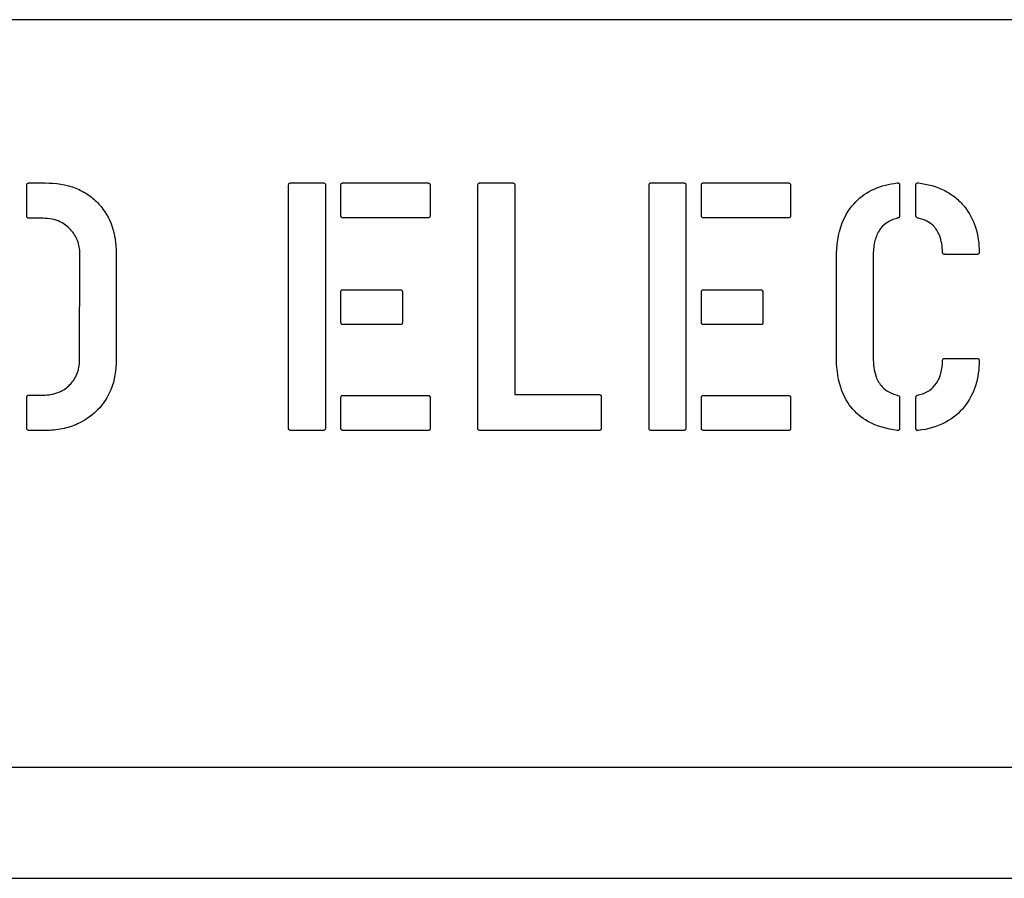
# Model space of a CAD drawing. Units: inches. Extents: x 8 to 441, y 8 to 282.
# Drawn here: x 180 to 181, y 208 to 209 of the extents above; entities that cross this region are included whole.
import ezdxf

# ---------------------------------------------------------------- set-up
doc = ezdxf.new("R2010")
doc.units = ezdxf.units.IN
doc.header["$LTSCALE"] = 26.315789
doc.header["$MEASUREMENT"] = 0
doc.layers.add('Visible (ANSI)', color=7, linetype='Continuous', lineweight=25)

msp = doc.modelspace()

# ---------------------------------------------------------------- linework, layer by layer
at = {"layer": 'Visible (ANSI)'}
for p, q in [((186.22355, 208.81086), (177.34855, 208.81086)), ((180.19826, 208.62079), (180.19826, 208.6502)), ((180.20079, 208.65257), (180.21612, 208.65257)), ((180.45217, 208.41463), (180.45217, 208.6502)), ((180.45423, 208.65257), (180.48585, 208.65257)), ((180.4879, 208.65083), (180.4879, 208.41494)), ((180.50292, 208.62111), (180.50292, 208.6502)), ((180.50498, 208.65257), (180.58687, 208.65257)), ((180.5894, 208.65052), (180.5894, 208.62079)), ((180.63573, 208.41463), (180.63573, 208.6502)), ((180.63778, 208.65257), (180.6694, 208.65257)), ((180.67146, 208.65083), (180.67146, 208.44751)), ((180.80174, 208.41463), (180.80174, 208.6502)), ((180.80379, 208.65257), (180.83541, 208.65257)), ((180.83747, 208.65083), (180.83747, 208.41494)), ((180.85249, 208.62111), (180.85249, 208.6502)), ((180.85454, 208.65257), (180.93644, 208.65257)), ((180.93897, 208.65052), (180.93897, 208.62079)), ((181.04474, 208.65052), (181.04474, 208.62064)), ((181.06055, 208.62079), (181.06055, 208.65052)), ((180.21407, 208.61826), (180.20079, 208.61826)), ((180.58766, 208.61874), (180.50498, 208.61874)), ((180.93723, 208.61874), (180.85454, 208.61874)), ((180.24948, 208.48087), (180.2498, 208.58411)), ((180.28506, 208.58475), (180.28506, 208.48119)), ((181.11984, 208.58332), (181.08869, 208.58332)), ((180.9834, 208.48498), (180.9834, 208.58016)), ((181.01913, 208.5819), (181.01913, 208.48324)), ((180.50292, 208.51755), (180.50292, 208.54664)), ((180.50498, 208.54902), (180.56015, 208.54902)), ((180.56253, 208.54696), (180.56253, 208.51724)), ((180.85249, 208.51755), (180.85249, 208.54664)), ((180.85454, 208.54902), (180.90972, 208.54902)), ((180.91209, 208.54696), (180.91209, 208.51724)), ((180.56095, 208.51518), (180.50498, 208.51518)), ((180.91051, 208.51518), (180.85454, 208.51518)), ((181.08869, 208.48245), (181.11984, 208.48245)), ((180.19826, 208.41494), (180.19826, 208.44451)), ((180.20079, 208.44688), (180.21407, 208.44688)), ((180.50292, 208.41494), (180.50292, 208.44419)), ((180.50498, 208.44656), (180.58687, 208.44656)), ((180.5894, 208.44451), (180.5894, 208.41463)), ((180.67146, 208.44751), (180.75304, 208.44751)), ((180.75541, 208.44514), (180.75541, 208.41494)), ((180.85249, 208.41494), (180.85249, 208.44419)), ((180.85454, 208.44656), (180.93644, 208.44656)), ((180.93897, 208.44451), (180.93897, 208.41463)), ((181.04474, 208.44451), (181.04474, 208.41463)), ((181.06055, 208.41463), (181.06055, 208.44467)), ((180.21612, 208.41257), (180.20079, 208.41257)), ((180.48537, 208.41257), (180.45454, 208.41257)), ((180.58766, 208.41257), (180.50498, 208.41257)), ((180.75304, 208.41257), (180.6381, 208.41257)), ((180.83494, 208.41257), (180.80411, 208.41257)), ((180.93723, 208.41257), (180.85454, 208.41257)), ((191.61275, 208.08586), (176.86275, 208.08586)), ((176.61275, 207.97836), (191.86275, 207.97836))]:
    msp.add_line(p, q, dxfattribs=at)
for points, knots in [([(180.19826, 208.6502), (180.19826, 208.65057), (180.1983, 208.65094), (180.19852, 208.65152), (180.19865, 208.65173), (180.19898, 208.65208), (180.19916, 208.65221), (180.19957, 208.6524), (180.19979, 208.65246), (180.20026, 208.65255), (180.20053, 208.65257), (180.20079, 208.65257)], [0, 0, 0, 0, 0.00277962, 0.00277962, 0.00466843, 0.00466843, 0.00643502, 0.00643502, 0.00812879, 0.00812879, 0.01010215, 0.01010215, 0.01010215, 0.01010215]), ([(180.21612, 208.65257), (180.22626, 208.65257), (180.23641, 208.65115), (180.25013, 208.64575), (180.25418, 208.64362), (180.26177, 208.63841), (180.2652, 208.63541), (180.2683, 208.63202)], [0, 0, 0, 0, 0.0772178, 0.0772178, 0.1122895, 0.1122895, 0.1472544, 0.1472544, 0.1472544, 0.1472544]), ([(180.45217, 208.6502), (180.45217, 208.65059), (180.45221, 208.65101), (180.45242, 208.6516), (180.45254, 208.65182), (180.45284, 208.65215), (180.453, 208.65227), (180.45334, 208.65244), (180.4535, 208.65249), (180.45385, 208.65256), (180.45404, 208.65257), (180.45423, 208.65257)], [0, 0, 0, 0, 0.002974358, 0.002974358, 0.004816301, 0.004816301, 0.006392131, 0.006392131, 0.007664922, 0.007664922, 0.009102008, 0.009102008, 0.009102008, 0.009102008]), ([(180.48585, 208.65257), (180.48619, 208.65257), (180.48655, 208.65254), (180.48707, 208.65236), (180.48725, 208.65226), (180.48754, 208.652), (180.48765, 208.65186), (180.48779, 208.65158), (180.48783, 208.65144), (180.48789, 208.65115), (180.4879, 208.65099), (180.4879, 208.65083)], [0, 0, 0, 0, 0.002592513, 0.002592513, 0.0041835, 0.0041835, 0.005530569, 0.005530569, 0.006598438, 0.006598438, 0.007800195, 0.007800195, 0.007800195, 0.007800195]), ([(180.50292, 208.6502), (180.50292, 208.65059), (180.50296, 208.65101), (180.50317, 208.6516), (180.50329, 208.65182), (180.50359, 208.65215), (180.50375, 208.65227), (180.50409, 208.65244), (180.50425, 208.65249), (180.5046, 208.65256), (180.50479, 208.65257), (180.50498, 208.65257)], [0, 0, 0, 0, 0.002974358, 0.002974358, 0.004816301, 0.004816301, 0.006392131, 0.006392131, 0.007664922, 0.007664922, 0.009102008, 0.009102008, 0.009102008, 0.009102008]), ([(180.58687, 208.65257), (180.5873, 208.65257), (180.58775, 208.65253), (180.58839, 208.65231), (180.58862, 208.65219), (180.58897, 208.65188), (180.5891, 208.65172), (180.58927, 208.65138), (180.58932, 208.65123), (180.58939, 208.65089), (180.5894, 208.6507), (180.5894, 208.65052)], [0, 0, 0, 0, 0.003218232, 0.003218232, 0.005165266, 0.005165266, 0.006785103, 0.006785103, 0.008029644, 0.008029644, 0.009422631, 0.009422631, 0.009422631, 0.009422631]), ([(180.63573, 208.6502), (180.63573, 208.65059), (180.63577, 208.65101), (180.63598, 208.6516), (180.63609, 208.65182), (180.63639, 208.65215), (180.63656, 208.65227), (180.63689, 208.65244), (180.63705, 208.65249), (180.6374, 208.65256), (180.63759, 208.65257), (180.63778, 208.65257)], [0, 0, 0, 0, 0.002974358, 0.002974358, 0.004816301, 0.004816301, 0.006392131, 0.006392131, 0.007664922, 0.007664922, 0.009102008, 0.009102008, 0.009102008, 0.009102008]), ([(180.6694, 208.65257), (180.66974, 208.65257), (180.67011, 208.65254), (180.67063, 208.65236), (180.67081, 208.65226), (180.6711, 208.652), (180.6712, 208.65186), (180.67134, 208.65158), (180.67139, 208.65144), (180.67145, 208.65115), (180.67146, 208.65099), (180.67146, 208.65083)], [0, 0, 0, 0, 0.002592513, 0.002592513, 0.0041835, 0.0041835, 0.005530569, 0.005530569, 0.006598438, 0.006598438, 0.007800195, 0.007800195, 0.007800195, 0.007800195]), ([(180.80174, 208.6502), (180.80174, 208.65059), (180.80178, 208.65101), (180.80199, 208.6516), (180.8021, 208.65182), (180.8024, 208.65215), (180.80257, 208.65227), (180.8029, 208.65244), (180.80306, 208.65249), (180.80341, 208.65256), (180.8036, 208.65257), (180.80379, 208.65257)], [0, 0, 0, 0, 0.002974358, 0.002974358, 0.004816301, 0.004816301, 0.006392131, 0.006392131, 0.007664922, 0.007664922, 0.009102008, 0.009102008, 0.009102008, 0.009102008]), ([(180.83541, 208.65257), (180.83575, 208.65257), (180.83611, 208.65254), (180.83663, 208.65236), (180.83682, 208.65226), (180.83711, 208.652), (180.83721, 208.65186), (180.83735, 208.65158), (180.83739, 208.65144), (180.83745, 208.65115), (180.83747, 208.65099), (180.83747, 208.65083)], [0, 0, 0, 0, 0.002592513, 0.002592513, 0.0041835, 0.0041835, 0.005530569, 0.005530569, 0.006598438, 0.006598438, 0.007800195, 0.007800195, 0.007800195, 0.007800195]), ([(180.85249, 208.6502), (180.85249, 208.65059), (180.85253, 208.65101), (180.85274, 208.6516), (180.85285, 208.65182), (180.85315, 208.65215), (180.85332, 208.65227), (180.85365, 208.65244), (180.85381, 208.65249), (180.85416, 208.65256), (180.85435, 208.65257), (180.85454, 208.65257)], [0, 0, 0, 0, 0.002974358, 0.002974358, 0.004816301, 0.004816301, 0.006392131, 0.006392131, 0.007664922, 0.007664922, 0.009102008, 0.009102008, 0.009102008, 0.009102008]), ([(180.93644, 208.65257), (180.93686, 208.65257), (180.93731, 208.65253), (180.93796, 208.65231), (180.93818, 208.65219), (180.93854, 208.65188), (180.93867, 208.65172), (180.93883, 208.65138), (180.93888, 208.65123), (180.93895, 208.65089), (180.93897, 208.6507), (180.93897, 208.65052)], [0, 0, 0, 0, 0.003218232, 0.003218232, 0.005165266, 0.005165266, 0.006785103, 0.006785103, 0.008029644, 0.008029644, 0.009422631, 0.009422631, 0.009422631, 0.009422631]), ([(180.9834, 208.58016), (180.9834, 208.59158), (180.98493, 208.60315), (180.99239, 208.62207), (180.99686, 208.62882), (181.00725, 208.63955), (181.01325, 208.64364), (181.02707, 208.6498), (181.03468, 208.65164), (181.04237, 208.65257)], [0, 0, 0, 0, 0.0870147, 0.0870147, 0.1548215, 0.1548215, 0.2211012, 0.2211012, 0.2906624, 0.2906624, 0.2906624, 0.2906624]), ([(181.04237, 208.65257), (181.04271, 208.65262), (181.04308, 208.65263), (181.04364, 208.65251), (181.04384, 208.65244), (181.04417, 208.65221), (181.0443, 208.65208), (181.04452, 208.65175), (181.0446, 208.65155), (181.04472, 208.65108), (181.04474, 208.65079), (181.04474, 208.65052)], [0, 0, 0, 0, 0.002651546, 0.002651546, 0.004295095, 0.004295095, 0.005702641, 0.005702641, 0.007323059, 0.007323059, 0.009416796, 0.009416796, 0.009416796, 0.009416796]), ([(181.06055, 208.65052), (181.06055, 208.65086), (181.06059, 208.65122), (181.06077, 208.65175), (181.06088, 208.65194), (181.06114, 208.65223), (181.06129, 208.65234), (181.06165, 208.65252), (181.06186, 208.65257), (181.06235, 208.65262), (181.06264, 208.65261), (181.06292, 208.65257)], [0, 0, 0, 0, 0.002612458, 0.002612458, 0.004241773, 0.004241773, 0.005646579, 0.005646579, 0.007281283, 0.007281283, 0.009418266, 0.009418266, 0.009418266, 0.009418266]), ([(181.06292, 208.65257), (181.0718, 208.6515), (181.0805, 208.64919), (181.09213, 208.64321), (181.09558, 208.64098), (181.102, 208.63577), (181.1049, 208.63285), (181.10751, 208.62965)], [0, 0, 0, 0, 0.068181, 0.068181, 0.0996628, 0.0996628, 0.131142, 0.131142, 0.131142, 0.131142]), ([(180.2683, 208.63202), (180.2739, 208.62584), (180.27808, 208.61881), (180.28385, 208.60254), (180.28506, 208.59367), (180.28506, 208.58475)], [0, 0, 0, 0, 0.0635484, 0.0635484, 0.1315429, 0.1315429, 0.1315429, 0.1315429]), ([(180.20079, 208.61826), (180.20039, 208.61826), (180.19997, 208.61831), (180.19935, 208.61854), (180.19913, 208.61867), (180.19876, 208.61902), (180.19862, 208.61921), (180.19843, 208.61962), (180.19836, 208.61983), (180.19828, 208.62029), (180.19826, 208.62054), (180.19826, 208.62079)], [0, 0, 0, 0, 0.00303805, 0.00303805, 0.00503956, 0.00503956, 0.00686096, 0.00686096, 0.00851336, 0.00851336, 0.01041867, 0.01041867, 0.01041867, 0.01041867]), ([(180.50498, 208.61874), (180.50467, 208.61874), (180.50436, 208.61878), (180.50387, 208.61897), (180.50369, 208.61908), (180.50338, 208.61937), (180.50327, 208.61954), (180.50309, 208.61993), (180.50302, 208.62014), (180.50294, 208.6206), (180.50292, 208.62086), (180.50292, 208.62111)], [0, 0, 0, 0, 0.002330066, 0.002330066, 0.003976541, 0.003976541, 0.005567818, 0.005567818, 0.007203824, 0.007203824, 0.009135741, 0.009135741, 0.009135741, 0.009135741]), ([(180.5894, 208.62079), (180.5894, 208.62045), (180.58937, 208.62009), (180.58919, 208.61957), (180.58909, 208.61939), (180.58883, 208.6191), (180.58869, 208.61899), (180.58841, 208.61885), (180.58827, 208.61881), (180.58798, 208.61875), (180.58782, 208.61874), (180.58766, 208.61874)], [0, 0, 0, 0, 0.002592513, 0.002592513, 0.0041835, 0.0041835, 0.005530569, 0.005530569, 0.006598438, 0.006598438, 0.007800195, 0.007800195, 0.007800195, 0.007800195]), ([(180.85454, 208.61874), (180.85424, 208.61874), (180.85392, 208.61878), (180.85344, 208.61897), (180.85326, 208.61908), (180.85295, 208.61937), (180.85283, 208.61954), (180.85265, 208.61993), (180.85259, 208.62014), (180.8525, 208.6206), (180.85249, 208.62086), (180.85249, 208.62111)], [0, 0, 0, 0, 0.002330066, 0.002330066, 0.003976541, 0.003976541, 0.005567818, 0.005567818, 0.007203824, 0.007203824, 0.009135741, 0.009135741, 0.009135741, 0.009135741]), ([(180.93897, 208.62079), (180.93897, 208.62045), (180.93893, 208.62009), (180.93875, 208.61957), (180.93865, 208.61939), (180.9384, 208.6191), (180.93826, 208.61899), (180.93797, 208.61885), (180.93784, 208.61881), (180.93755, 208.61875), (180.93739, 208.61874), (180.93723, 208.61874)], [0, 0, 0, 0, 0.002592513, 0.002592513, 0.0041835, 0.0041835, 0.005530569, 0.005530569, 0.006598438, 0.006598438, 0.007800195, 0.007800195, 0.007800195, 0.007800195]), ([(181.04474, 208.62064), (181.04474, 208.62036), (181.04469, 208.62008), (181.04449, 208.61959), (181.04435, 208.61938), (181.04395, 208.61897), (181.04368, 208.61879), (181.04307, 208.61848), (181.04272, 208.61836), (181.04237, 208.61826)], [0, 0, 0, 0, 0.002138265, 0.002138265, 0.004072974, 0.004072974, 0.006495276, 0.006495276, 0.009265473, 0.009265473, 0.009265473, 0.009265473]), ([(181.06292, 208.61842), (181.06249, 208.61848), (181.06205, 208.61859), (181.06142, 208.61892), (181.0612, 208.61909), (181.06087, 208.61949), (181.06075, 208.61971), (181.06058, 208.62022), (181.06055, 208.62051), (181.06055, 208.62079)], [0, 0, 0, 0, 0.003286177, 0.003286177, 0.005411476, 0.005411476, 0.007312466, 0.007312466, 0.009485843, 0.009485843, 0.009485843, 0.009485843]), ([(181.10751, 208.62965), (181.11232, 208.62361), (181.11591, 208.61691), (181.12084, 208.60175), (181.12189, 208.59359), (181.12189, 208.58538)], [0, 0, 0, 0, 0.0588451, 0.0588451, 0.1214543, 0.1214543, 0.1214543, 0.1214543]), ([(180.24079, 208.60736), (180.23787, 208.61055), (180.23446, 208.6131), (180.22807, 208.61607), (180.22549, 208.61689), (180.21994, 208.61801), (180.217, 208.61826), (180.21407, 208.61826)], [0, 0, 0, 0, 0.03300364, 0.03300364, 0.0537231, 0.0537231, 0.07610327, 0.07610327, 0.07610327, 0.07610327]), ([(181.04237, 208.61826), (181.03852, 208.61735), (181.03486, 208.61584), (181.02888, 208.61154), (181.02661, 208.60908), (181.0227, 208.60284), (181.02133, 208.59909), (181.01949, 208.5909), (181.01913, 208.58634), (181.01913, 208.5819)], [0, 0, 0, 0, 0.0301785, 0.0301785, 0.0561467, 0.0561467, 0.0862693, 0.0862693, 0.1201195, 0.1201195, 0.1201195, 0.1201195]), ([(181.08632, 208.58538), (181.08617, 208.59092), (181.08536, 208.59669), (181.08193, 208.60521), (181.08006, 208.60827), (181.07563, 208.61278), (181.07348, 208.61434), (181.06852, 208.61692), (181.06576, 208.61783), (181.06292, 208.61842)], [0, 0, 0, 0, 0.0422695, 0.0422695, 0.0698499, 0.0698499, 0.0903256, 0.0903256, 0.1123731, 0.1123731, 0.1123731, 0.1123731]), ([(180.2498, 208.58411), (180.2498, 208.58845), (180.24911, 208.59268), (180.246, 208.60071), (180.2437, 208.60423), (180.24079, 208.60736)], [0, 0, 0, 0, 0.03301714, 0.03301714, 0.06557392, 0.06557392, 0.06557392, 0.06557392]), ([(181.08869, 208.58332), (181.0883, 208.58332), (181.08789, 208.58337), (181.08729, 208.58358), (181.08708, 208.58369), (181.08674, 208.58399), (181.08662, 208.58415), (181.08646, 208.58449), (181.08641, 208.58465), (181.08634, 208.585), (181.08632, 208.58519), (181.08632, 208.58538)], [0, 0, 0, 0, 0.002974358, 0.002974358, 0.004816301, 0.004816301, 0.006392131, 0.006392131, 0.007664922, 0.007664922, 0.009102008, 0.009102008, 0.009102008, 0.009102008]), ([(181.12189, 208.58538), (181.12189, 208.58506), (181.12186, 208.58472), (181.12167, 208.58421), (181.12156, 208.58403), (181.12128, 208.58373), (181.12113, 208.58362), (181.12079, 208.58346), (181.12062, 208.58341), (181.12025, 208.58334), (181.12004, 208.58332), (181.11984, 208.58332)], [0, 0, 0, 0, 0.002468419, 0.002468419, 0.004094642, 0.004094642, 0.005574528, 0.005574528, 0.006917108, 0.006917108, 0.008465172, 0.008465172, 0.008465172, 0.008465172]), ([(180.50292, 208.54664), (180.50292, 208.54703), (180.50296, 208.54745), (180.50317, 208.54805), (180.50329, 208.54826), (180.50359, 208.54859), (180.50375, 208.54872), (180.50409, 208.54888), (180.50425, 208.54893), (180.5046, 208.549), (180.50479, 208.54902), (180.50498, 208.54902)], [0, 0, 0, 0, 0.002974358, 0.002974358, 0.004816301, 0.004816301, 0.006392131, 0.006392131, 0.007664922, 0.007664922, 0.009102008, 0.009102008, 0.009102008, 0.009102008]), ([(180.56015, 208.54902), (180.56055, 208.54902), (180.56096, 208.54897), (180.56156, 208.54876), (180.56177, 208.54865), (180.5621, 208.54835), (180.56223, 208.54819), (180.56239, 208.54785), (180.56244, 208.54769), (180.56251, 208.54734), (180.56253, 208.54715), (180.56253, 208.54696)], [0, 0, 0, 0, 0.002974358, 0.002974358, 0.004816301, 0.004816301, 0.006392131, 0.006392131, 0.007664922, 0.007664922, 0.009102008, 0.009102008, 0.009102008, 0.009102008]), ([(180.85249, 208.54664), (180.85249, 208.54703), (180.85253, 208.54745), (180.85274, 208.54805), (180.85285, 208.54826), (180.85315, 208.54859), (180.85332, 208.54872), (180.85365, 208.54888), (180.85381, 208.54893), (180.85416, 208.549), (180.85435, 208.54902), (180.85454, 208.54902)], [0, 0, 0, 0, 0.002974358, 0.002974358, 0.004816301, 0.004816301, 0.006392131, 0.006392131, 0.007664922, 0.007664922, 0.009102008, 0.009102008, 0.009102008, 0.009102008]), ([(180.90972, 208.54902), (180.91011, 208.54902), (180.91052, 208.54897), (180.91112, 208.54876), (180.91133, 208.54865), (180.91167, 208.54835), (180.91179, 208.54819), (180.91196, 208.54785), (180.91201, 208.54769), (180.91208, 208.54734), (180.91209, 208.54715), (180.91209, 208.54696)], [0, 0, 0, 0, 0.002974358, 0.002974358, 0.004816301, 0.004816301, 0.006392131, 0.006392131, 0.007664922, 0.007664922, 0.009102008, 0.009102008, 0.009102008, 0.009102008]), ([(180.50498, 208.51518), (180.50467, 208.51518), (180.50436, 208.51522), (180.50387, 208.51541), (180.50369, 208.51552), (180.50338, 208.51582), (180.50327, 208.51599), (180.50309, 208.51637), (180.50302, 208.51658), (180.50294, 208.51704), (180.50292, 208.5173), (180.50292, 208.51755)], [0, 0, 0, 0, 0.002330066, 0.002330066, 0.003976541, 0.003976541, 0.005567818, 0.005567818, 0.007203824, 0.007203824, 0.009135741, 0.009135741, 0.009135741, 0.009135741]), ([(180.56253, 208.51724), (180.56253, 208.51689), (180.56249, 208.51651), (180.56232, 208.51599), (180.56222, 208.5158), (180.56198, 208.51552), (180.56186, 208.51542), (180.5616, 208.51529), (180.56148, 208.51525), (180.56122, 208.51519), (180.56108, 208.51518), (180.56095, 208.51518)], [0, 0, 0, 0, 0.00265191, 0.00265191, 0.004217716, 0.004217716, 0.005473749, 0.005473749, 0.006418979, 0.006418979, 0.007469747, 0.007469747, 0.007469747, 0.007469747]), ([(180.85454, 208.51518), (180.85424, 208.51518), (180.85392, 208.51522), (180.85344, 208.51541), (180.85326, 208.51552), (180.85295, 208.51582), (180.85283, 208.51599), (180.85265, 208.51637), (180.85259, 208.51658), (180.8525, 208.51704), (180.85249, 208.5173), (180.85249, 208.51755)], [0, 0, 0, 0, 0.002330066, 0.002330066, 0.003976541, 0.003976541, 0.005567818, 0.005567818, 0.007203824, 0.007203824, 0.009135741, 0.009135741, 0.009135741, 0.009135741]), ([(180.91209, 208.51724), (180.91209, 208.51689), (180.91206, 208.51651), (180.91188, 208.51599), (180.91179, 208.5158), (180.91155, 208.51552), (180.91142, 208.51542), (180.91116, 208.51529), (180.91105, 208.51525), (180.91079, 208.51519), (180.91065, 208.51518), (180.91051, 208.51518)], [0, 0, 0, 0, 0.00265191, 0.00265191, 0.004217716, 0.004217716, 0.005473749, 0.005473749, 0.006418979, 0.006418979, 0.007469747, 0.007469747, 0.007469747, 0.007469747]), ([(180.21407, 208.44688), (180.21928, 208.44688), (180.22445, 208.44766), (180.23414, 208.4516), (180.23756, 208.45433), (180.24291, 208.45966), (180.24527, 208.46309), (180.24873, 208.47142), (180.24948, 208.4761), (180.24948, 208.48087)], [0, 0, 0, 0, 0.0397047, 0.0397047, 0.0796958, 0.0796958, 0.1309707, 0.1309707, 0.1886207, 0.1886207, 0.1886207, 0.1886207]), ([(180.28506, 208.48119), (180.28506, 208.47125), (180.28361, 208.46134), (180.27689, 208.44471), (180.27259, 208.43816), (180.26306, 208.42853), (180.2568, 208.42313), (180.24289, 208.41678), (180.23792, 208.41521), (180.2273, 208.41306), (180.22172, 208.41257), (180.21612, 208.41257)], [0, 0, 0, 0, 0.0757108, 0.0757108, 0.1365827, 0.1365827, 0.1789425, 0.1789425, 0.2010276, 0.2010276, 0.2246067, 0.2246067, 0.2246067, 0.2246067]), ([(181.04237, 208.41257), (181.03252, 208.41389), (181.02272, 208.41656), (181.00763, 208.42497), (181.00209, 208.42959), (180.99303, 208.44112), (180.98979, 208.44766), (180.98449, 208.46435), (180.9834, 208.47482), (180.9834, 208.48498)], [0, 0, 0, 0, 0.0757231, 0.0757231, 0.1315737, 0.1315737, 0.1874409, 0.1874409, 0.2649393, 0.2649393, 0.2649393, 0.2649393]), ([(181.01913, 208.48324), (181.01913, 208.47704), (181.01981, 208.47047), (181.02325, 208.46106), (181.02509, 208.45776), (181.02952, 208.45291), (181.03168, 208.45123), (181.03669, 208.44848), (181.03949, 208.44751), (181.04237, 208.44688)], [0, 0, 0, 0, 0.0472877, 0.0472877, 0.0761745, 0.0761745, 0.0972357, 0.0972357, 0.1196699, 0.1196699, 0.1196699, 0.1196699]), ([(181.06292, 208.44704), (181.06675, 208.44784), (181.07041, 208.44922), (181.07639, 208.45327), (181.07866, 208.45559), (181.08243, 208.46129), (181.08377, 208.46458), (181.08573, 208.472), (181.08621, 208.47625), (181.08632, 208.4804)], [0, 0, 0, 0, 0.0297949, 0.0297949, 0.055017, 0.055017, 0.08188, 0.08188, 0.1135344, 0.1135344, 0.1135344, 0.1135344]), ([(181.08632, 208.4804), (181.08632, 208.4807), (181.08636, 208.48102), (181.08655, 208.4815), (181.08666, 208.48169), (181.08695, 208.48199), (181.08713, 208.48211), (181.08751, 208.48229), (181.08772, 208.48235), (181.08818, 208.48244), (181.08844, 208.48245), (181.08869, 208.48245)], [0, 0, 0, 0, 0.002330066, 0.002330066, 0.003976541, 0.003976541, 0.005567818, 0.005567818, 0.007203824, 0.007203824, 0.009135741, 0.009135741, 0.009135741, 0.009135741]), ([(181.12189, 208.4804), (181.12189, 208.47212), (181.12083, 208.4639), (181.11591, 208.44858), (181.11232, 208.44179), (181.10751, 208.43566)], [0, 0, 0, 0, 0.0631022, 0.0631022, 0.1225407, 0.1225407, 0.1225407, 0.1225407]), ([(181.11984, 208.48245), (181.12016, 208.48245), (181.1205, 208.48242), (181.121, 208.48223), (181.12119, 208.48212), (181.12149, 208.48184), (181.1216, 208.48169), (181.12176, 208.48135), (181.12181, 208.48118), (181.12188, 208.48081), (181.12189, 208.4806), (181.12189, 208.4804)], [0, 0, 0, 0, 0.002468419, 0.002468419, 0.004094642, 0.004094642, 0.005574528, 0.005574528, 0.006917108, 0.006917108, 0.008465172, 0.008465172, 0.008465172, 0.008465172]), ([(180.19826, 208.44451), (180.19826, 208.44487), (180.1983, 208.44525), (180.19852, 208.44582), (180.19865, 208.44603), (180.19898, 208.44638), (180.19916, 208.44651), (180.19957, 208.44671), (180.19979, 208.44677), (180.20026, 208.44686), (180.20053, 208.44688), (180.20079, 208.44688)], [0, 0, 0, 0, 0.00277962, 0.00277962, 0.00466843, 0.00466843, 0.00643502, 0.00643502, 0.00812879, 0.00812879, 0.01010215, 0.01010215, 0.01010215, 0.01010215]), ([(180.50292, 208.44419), (180.50292, 208.44458), (180.50296, 208.445), (180.50317, 208.44559), (180.50329, 208.44581), (180.50359, 208.44614), (180.50375, 208.44626), (180.50409, 208.44643), (180.50425, 208.44648), (180.5046, 208.44655), (180.50479, 208.44656), (180.50498, 208.44656)], [0, 0, 0, 0, 0.002974358, 0.002974358, 0.004816301, 0.004816301, 0.006392131, 0.006392131, 0.007664922, 0.007664922, 0.009102008, 0.009102008, 0.009102008, 0.009102008]), ([(180.58687, 208.44656), (180.5873, 208.44656), (180.58775, 208.44652), (180.58839, 208.4463), (180.58862, 208.44618), (180.58897, 208.44588), (180.5891, 208.44571), (180.58927, 208.44537), (180.58932, 208.44522), (180.58939, 208.44488), (180.5894, 208.44469), (180.5894, 208.44451)], [0, 0, 0, 0, 0.003218232, 0.003218232, 0.005165266, 0.005165266, 0.006785103, 0.006785103, 0.008029644, 0.008029644, 0.009422631, 0.009422631, 0.009422631, 0.009422631]), ([(180.75304, 208.44751), (180.75341, 208.44751), (180.7538, 208.44747), (180.75438, 208.44725), (180.7546, 208.44713), (180.75494, 208.44681), (180.75507, 208.44663), (180.75525, 208.44624), (180.75531, 208.44605), (180.75539, 208.44562), (180.75541, 208.44538), (180.75541, 208.44514)], [0, 0, 0, 0, 0.002848175, 0.002848175, 0.004724587, 0.004724587, 0.006432147, 0.006432147, 0.007981279, 0.007981279, 0.009767507, 0.009767507, 0.009767507, 0.009767507]), ([(180.85249, 208.44419), (180.85249, 208.44458), (180.85253, 208.445), (180.85274, 208.44559), (180.85285, 208.44581), (180.85315, 208.44614), (180.85332, 208.44626), (180.85365, 208.44643), (180.85381, 208.44648), (180.85416, 208.44655), (180.85435, 208.44656), (180.85454, 208.44656)], [0, 0, 0, 0, 0.002974358, 0.002974358, 0.004816301, 0.004816301, 0.006392131, 0.006392131, 0.007664922, 0.007664922, 0.009102008, 0.009102008, 0.009102008, 0.009102008]), ([(180.93644, 208.44656), (180.93686, 208.44656), (180.93731, 208.44652), (180.93796, 208.4463), (180.93818, 208.44618), (180.93854, 208.44588), (180.93867, 208.44571), (180.93883, 208.44537), (180.93888, 208.44522), (180.93895, 208.44488), (180.93897, 208.44469), (180.93897, 208.44451)], [0, 0, 0, 0, 0.003218232, 0.003218232, 0.005165266, 0.005165266, 0.006785103, 0.006785103, 0.008029644, 0.008029644, 0.009422631, 0.009422631, 0.009422631, 0.009422631]), ([(181.04237, 208.44688), (181.04287, 208.44675), (181.04339, 208.44655), (181.04406, 208.44607), (181.04428, 208.44586), (181.04454, 208.44545), (181.04461, 208.44528), (181.04472, 208.4449), (181.04474, 208.44471), (181.04474, 208.44451)], [0, 0, 0, 0, 0.003965554, 0.003965554, 0.006234857, 0.006234857, 0.007679552, 0.007679552, 0.009189094, 0.009189094, 0.009189094, 0.009189094]), ([(181.06055, 208.44467), (181.06055, 208.445), (181.0606, 208.44533), (181.06082, 208.44588), (181.06095, 208.44609), (181.06132, 208.44646), (181.06154, 208.44661), (181.06213, 208.44689), (181.06253, 208.44699), (181.06292, 208.44704)], [0, 0, 0, 0, 0.002534841, 0.002534841, 0.004485071, 0.004485071, 0.006501043, 0.006501043, 0.009503177, 0.009503177, 0.009503177, 0.009503177]), ([(181.10751, 208.43566), (181.10249, 208.42944), (181.09648, 208.42441), (181.08124, 208.41616), (181.07219, 208.41369), (181.06292, 208.41257)], [0, 0, 0, 0, 0.0608798, 0.0608798, 0.1320717, 0.1320717, 0.1320717, 0.1320717]), ([(180.20079, 208.41257), (180.20038, 208.41257), (180.19995, 208.41262), (180.19932, 208.41285), (180.1991, 208.41297), (180.19873, 208.41331), (180.1986, 208.41349), (180.19842, 208.41388), (180.19836, 208.41407), (180.19827, 208.41449), (180.19826, 208.41472), (180.19826, 208.41494)], [0, 0, 0, 0, 0.00310394, 0.00310394, 0.00508976, 0.00508976, 0.00684747, 0.00684747, 0.00835912, 0.00835912, 0.01008515, 0.01008515, 0.01008515, 0.01008515]), ([(180.45454, 208.41257), (180.45415, 208.41257), (180.45374, 208.41261), (180.45314, 208.41282), (180.45293, 208.41294), (180.45259, 208.41324), (180.45247, 208.4134), (180.45231, 208.41374), (180.45226, 208.4139), (180.45219, 208.41425), (180.45217, 208.41444), (180.45217, 208.41463)], [0, 0, 0, 0, 0.002974358, 0.002974358, 0.004816301, 0.004816301, 0.006392131, 0.006392131, 0.007664922, 0.007664922, 0.009102008, 0.009102008, 0.009102008, 0.009102008]), ([(180.4879, 208.41494), (180.4879, 208.41458), (180.48786, 208.4142), (180.48764, 208.41363), (180.48751, 208.41342), (180.48718, 208.41307), (180.487, 208.41294), (180.48658, 208.41274), (180.48637, 208.41268), (180.4859, 208.41259), (180.48563, 208.41257), (180.48537, 208.41257)], [0, 0, 0, 0, 0.00277962, 0.00277962, 0.00466843, 0.00466843, 0.00643502, 0.00643502, 0.00812879, 0.00812879, 0.01010215, 0.01010215, 0.01010215, 0.01010215]), ([(180.50498, 208.41257), (180.50467, 208.41257), (180.50436, 208.41261), (180.50387, 208.4128), (180.50369, 208.41291), (180.50338, 208.41321), (180.50327, 208.41338), (180.50309, 208.41376), (180.50302, 208.41397), (180.50294, 208.41443), (180.50292, 208.41469), (180.50292, 208.41494)], [0, 0, 0, 0, 0.002330066, 0.002330066, 0.003976541, 0.003976541, 0.005567818, 0.005567818, 0.007203824, 0.007203824, 0.009135741, 0.009135741, 0.009135741, 0.009135741]), ([(180.5894, 208.41463), (180.5894, 208.41429), (180.58937, 208.41393), (180.58919, 208.41341), (180.58909, 208.41322), (180.58883, 208.41293), (180.58869, 208.41283), (180.58841, 208.41269), (180.58827, 208.41264), (180.58798, 208.41259), (180.58782, 208.41257), (180.58766, 208.41257)], [0, 0, 0, 0, 0.002592513, 0.002592513, 0.0041835, 0.0041835, 0.005530569, 0.005530569, 0.006598438, 0.006598438, 0.007800195, 0.007800195, 0.007800195, 0.007800195]), ([(180.6381, 208.41257), (180.63771, 208.41257), (180.6373, 208.41261), (180.6367, 208.41282), (180.63649, 208.41294), (180.63615, 208.41324), (180.63603, 208.4134), (180.63586, 208.41374), (180.63581, 208.4139), (180.63574, 208.41425), (180.63573, 208.41444), (180.63573, 208.41463)], [0, 0, 0, 0, 0.002974358, 0.002974358, 0.004816301, 0.004816301, 0.006392131, 0.006392131, 0.007664922, 0.007664922, 0.009102008, 0.009102008, 0.009102008, 0.009102008]), ([(180.75541, 208.41494), (180.75541, 208.41457), (180.75537, 208.41418), (180.75515, 208.4136), (180.75503, 208.41339), (180.75471, 208.41304), (180.75453, 208.41292), (180.75414, 208.41273), (180.75394, 208.41267), (180.75351, 208.41259), (180.75327, 208.41257), (180.75304, 208.41257)], [0, 0, 0, 0, 0.002848175, 0.002848175, 0.004724587, 0.004724587, 0.006432147, 0.006432147, 0.007981279, 0.007981279, 0.009767507, 0.009767507, 0.009767507, 0.009767507]), ([(180.80411, 208.41257), (180.80372, 208.41257), (180.8033, 208.41261), (180.80271, 208.41282), (180.80249, 208.41294), (180.80216, 208.41324), (180.80204, 208.4134), (180.80187, 208.41374), (180.80182, 208.4139), (180.80175, 208.41425), (180.80174, 208.41444), (180.80174, 208.41463)], [0, 0, 0, 0, 0.002974358, 0.002974358, 0.004816301, 0.004816301, 0.006392131, 0.006392131, 0.007664922, 0.007664922, 0.009102008, 0.009102008, 0.009102008, 0.009102008]), ([(180.83747, 208.41494), (180.83747, 208.41458), (180.83742, 208.4142), (180.8372, 208.41363), (180.83708, 208.41342), (180.83675, 208.41307), (180.83656, 208.41294), (180.83615, 208.41274), (180.83593, 208.41268), (180.83546, 208.41259), (180.8352, 208.41257), (180.83494, 208.41257)], [0, 0, 0, 0, 0.00277962, 0.00277962, 0.00466843, 0.00466843, 0.00643502, 0.00643502, 0.00812879, 0.00812879, 0.01010215, 0.01010215, 0.01010215, 0.01010215]), ([(180.85454, 208.41257), (180.85424, 208.41257), (180.85392, 208.41261), (180.85344, 208.4128), (180.85326, 208.41291), (180.85295, 208.41321), (180.85283, 208.41338), (180.85265, 208.41376), (180.85259, 208.41397), (180.8525, 208.41443), (180.85249, 208.41469), (180.85249, 208.41494)], [0, 0, 0, 0, 0.002330066, 0.002330066, 0.003976541, 0.003976541, 0.005567818, 0.005567818, 0.007203824, 0.007203824, 0.009135741, 0.009135741, 0.009135741, 0.009135741]), ([(180.93897, 208.41463), (180.93897, 208.41429), (180.93893, 208.41393), (180.93875, 208.41341), (180.93865, 208.41322), (180.9384, 208.41293), (180.93826, 208.41283), (180.93797, 208.41269), (180.93784, 208.41264), (180.93755, 208.41259), (180.93739, 208.41257), (180.93723, 208.41257)], [0, 0, 0, 0, 0.002592513, 0.002592513, 0.0041835, 0.0041835, 0.005530569, 0.005530569, 0.006598438, 0.006598438, 0.007800195, 0.007800195, 0.007800195, 0.007800195]), ([(181.04474, 208.41463), (181.04474, 208.41429), (181.0447, 208.41392), (181.04452, 208.4134), (181.04441, 208.41321), (181.04415, 208.41291), (181.044, 208.4128), (181.04364, 208.41263), (181.04343, 208.41258), (181.04294, 208.41252), (181.04265, 208.41254), (181.04237, 208.41257)], [0, 0, 0, 0, 0.002612458, 0.002612458, 0.004241773, 0.004241773, 0.005646579, 0.005646579, 0.007281283, 0.007281283, 0.009418266, 0.009418266, 0.009418266, 0.009418266]), ([(181.06292, 208.41257), (181.06258, 208.41253), (181.06221, 208.41251), (181.06165, 208.41263), (181.06145, 208.41271), (181.06112, 208.41293), (181.06099, 208.41306), (181.06077, 208.41339), (181.06069, 208.41359), (181.06057, 208.41407), (181.06055, 208.41435), (181.06055, 208.41463)], [0, 0, 0, 0, 0.002651546, 0.002651546, 0.004295095, 0.004295095, 0.005702641, 0.005702641, 0.007323059, 0.007323059, 0.009416796, 0.009416796, 0.009416796, 0.009416796])]:
    msp.add_open_spline(points, degree=3, knots=knots, dxfattribs=at)

doc.saveas('drawing.dxf')
